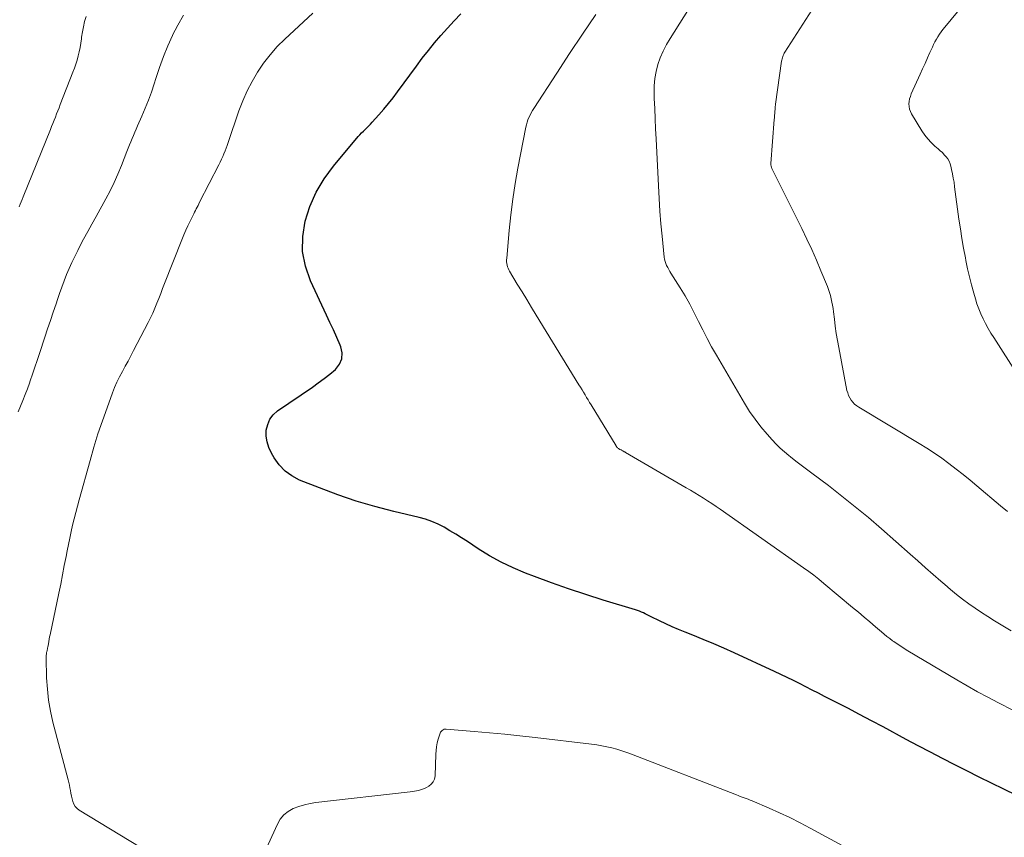
# Model space of a CAD drawing. Units: feet. Extents: x 2055000 to 2060017, y 564994 to 567853.
# Drawn here: x 2055234 to 2055365, y 566538 to 566647 of the extents above; entities that cross this region are included whole.
import ezdxf

# ---------------------------------------------------------------- set-up
doc = ezdxf.new("R2010")
doc.units = ezdxf.units.FT
doc.header["$LTSCALE"] = 100
doc.header["$MEASUREMENT"] = 0
doc.layers.add('CONTOUR INDEX', color=32, linetype='Continuous', lineweight=25)
doc.layers.add('CONTOUR INTERMEDIATE', color=40, linetype='Continuous', lineweight=15)

msp = doc.modelspace()

# ---------------------------------------------------------------- linework, layer by layer
at = {"layer": 'CONTOUR INDEX', "elevation": 940, "flags": 128}
msp.add_lwpolyline([(2055372.28, 566541.36), (2055365.41, 566544.69), (2055363.78, 566545.49), (2055362.15, 566546.29), (2055360.52, 566547.1), (2055358.9, 566547.92), (2055357.28, 566548.75), (2055355.66, 566549.59), (2055354.05, 566550.44), (2055352.45, 566551.3), (2055349.37, 566552.95), (2055347.81, 566553.79), (2055346.24, 566554.62), (2055344.66, 566555.44), (2055343.08, 566556.25), (2055341.58, 566557.02), (2055340.75, 566557.44), (2055339.92, 566557.87), (2055339.09, 566558.29), (2055338.25, 566558.72), (2055337.42, 566559.14), (2055336.58, 566559.55), (2055335.74, 566559.96), (2055334.9, 566560.35), (2055329.54, 566562.82), (2055328.19, 566563.43), (2055326.82, 566564.03), (2055325.44, 566564.6), (2055324.06, 566565.16), (2055323.01, 566565.57), (2055322.15, 566565.92), (2055321.3, 566566.29), (2055320.46, 566566.67), (2055319.63, 566567.07), (2055318.48, 566567.63), (2055318.23, 566567.76), (2055317.97, 566567.88), (2055317.71, 566568.01), (2055317.46, 566568.13), (2055317.2, 566568.25), (2055316.94, 566568.36), (2055316.67, 566568.46), (2055316.4, 566568.55), (2055312.13, 566569.84), (2055309.82, 566570.57), (2055307.52, 566571.33), (2055305.25, 566572.14), (2055302.98, 566572.98), (2055301.78, 566573.43), (2055300.15, 566574.12), (2055298.55, 566574.88), (2055297, 566575.74), (2055295.49, 566576.67), (2055294.04, 566577.63), (2055293.28, 566578.13), (2055292.51, 566578.61), (2055291.73, 566579.08), (2055290.95, 566579.54), (2055290.15, 566579.95), (2055289.33, 566580.32), (2055288.48, 566580.61), (2055287.61, 566580.86), (2055284.26, 566581.65), (2055281.74, 566582.3), (2055279.25, 566583.03), (2055276.79, 566583.87), (2055274.35, 566584.78), (2055271.72, 566585.83), (2055270.7, 566586.37), (2055269.78, 566587.02), (2055269, 566587.84), (2055268.33, 566588.77), (2055267.96, 566589.41), (2055267.63, 566590.14), (2055267.39, 566590.89), (2055267.29, 566591.66), (2055267.29, 566592.46), (2055267.47, 566593.22), (2055267.76, 566593.91), (2055268.22, 566594.5), (2055268.79, 566595.03), (2055273.42, 566598.21), (2055274.21, 566598.77), (2055274.98, 566599.35), (2055275.75, 566599.94), (2055276.5, 566600.55), (2055277.03, 566601.23), (2055277.36, 566601.95), (2055277.38, 566602.74), (2055277.21, 566603.57), (2055277.11, 566603.8), (2055276.66, 566604.81), (2055276.22, 566605.8), (2055275.76, 566606.8), (2055275.3, 566607.79), (2055273.16, 566612.34), (2055272.5, 566614.28), (2055272.11, 566616.24), (2055272.13, 566618.24), (2055272.44, 566620.27), (2055273.1, 566622.25), (2055273.93, 566624.15), (2055275, 566625.92), (2055276.23, 566627.61), (2055279.53, 566631.54), (2055279.74, 566631.8), (2055279.97, 566632.04), (2055280.2, 566632.28), (2055280.44, 566632.51), (2055280.69, 566632.74), (2055280.92, 566632.97), (2055281.15, 566633.22), (2055281.38, 566633.46), (2055282.26, 566634.44), (2055282.91, 566635.18), (2055283.55, 566635.94), (2055284.16, 566636.72), (2055284.76, 566637.51), (2055287.27, 566640.94), (2055288.05, 566641.99), (2055288.85, 566643.02), (2055289.68, 566644.03), (2055290.52, 566645.02), (2055291.39, 566646), (2055292.27, 566646.96), (2055293.17, 566647.91)], dxfattribs=at)
at = {"layer": 'CONTOUR INTERMEDIATE', "flags": 128}
for points, elevation in [([(2055366.39, 566565.73), (2055364.17, 566567.1), (2055363.3, 566567.64), (2055362.44, 566568.2), (2055361.6, 566568.77), (2055360.76, 566569.36), (2055359.94, 566569.96), (2055359.13, 566570.59), (2055358.34, 566571.24), (2055357.56, 566571.9), (2055357.06, 566572.35), (2055356.04, 566573.25), (2055355.02, 566574.15), (2055353.99, 566575.05), (2055352.97, 566575.95), (2055349.14, 566579.34), (2055347.42, 566580.82), (2055345.67, 566582.28), (2055343.89, 566583.69), (2055342.09, 566585.08), (2055339.89, 566586.72), (2055339.17, 566587.26), (2055338.45, 566587.81), (2055337.74, 566588.36), (2055337.03, 566588.92), (2055336.81, 566589.09), (2055336.23, 566589.58), (2055335.66, 566590.08), (2055335.13, 566590.62), (2055334.61, 566591.17), (2055333.92, 566591.94), (2055333.1, 566592.91), (2055332.32, 566593.91), (2055331.6, 566594.96), (2055330.93, 566596.04), (2055327.18, 566602.43), (2055326.55, 566603.54), (2055325.94, 566604.66), (2055325.36, 566605.8), (2055324.8, 566606.94), (2055324.24, 566608.09), (2055323.65, 566609.22), (2055323.02, 566610.33), (2055322.36, 566611.42), (2055321.14, 566613.35), (2055320.99, 566613.6), (2055320.84, 566613.86), (2055320.7, 566614.12), (2055320.56, 566614.38), (2055320.45, 566614.65), (2055320.35, 566614.93), (2055320.29, 566615.21), (2055320.24, 566615.5), (2055319.96, 566618.27), (2055319.81, 566619.95), (2055319.67, 566621.63), (2055319.56, 566623.32), (2055319.47, 566625), (2055319.17, 566631.24), (2055319.1, 566632.59), (2055319.04, 566633.93), (2055318.98, 566635.27), (2055318.92, 566636.61), (2055318.88, 566637.35), (2055318.89, 566638.31), (2055318.97, 566639.26), (2055319.15, 566640.2), (2055319.39, 566641.13), (2055319.72, 566642.04), (2055320.1, 566642.93), (2055320.54, 566643.79), (2055321.03, 566644.62), (2055324.68, 566650.43)], 948), ([(2055367.29, 566599.77), (2055364.09, 566604.78), (2055363.71, 566605.39), (2055363.35, 566606.01), (2055363, 566606.65), (2055362.67, 566607.29), (2055362.37, 566607.94), (2055362.1, 566608.6), (2055361.85, 566609.28), (2055361.64, 566609.96), (2055361.42, 566610.72), (2055361.12, 566611.79), (2055360.85, 566612.87), (2055360.6, 566613.95), (2055360.38, 566615.04), (2055360.31, 566615.41), (2055360.07, 566616.69), (2055359.85, 566617.98), (2055359.65, 566619.26), (2055359.46, 566620.55), (2055358.88, 566624.88), (2055358.8, 566625.46), (2055358.7, 566626.03), (2055358.59, 566626.6), (2055358.47, 566627.17), (2055358.38, 566627.59), (2055358.27, 566627.94), (2055358.14, 566628.27), (2055357.96, 566628.58), (2055357.74, 566628.87), (2055357.5, 566629.14), (2055357.25, 566629.41), (2055356.98, 566629.66), (2055356.71, 566629.9), (2055356.24, 566630.29), (2055355.76, 566630.75), (2055355.3, 566631.23), (2055354.9, 566631.75), (2055354.53, 566632.31), (2055353.15, 566634.59), (2055353, 566634.89), (2055352.89, 566635.21), (2055352.83, 566635.54), (2055352.81, 566635.89), (2055352.84, 566636.23), (2055352.89, 566636.57), (2055352.99, 566636.9), (2055353.11, 566637.22), (2055354.3, 566639.84), (2055354.63, 566640.56), (2055354.95, 566641.29), (2055355.28, 566642.01), (2055355.6, 566642.73), (2055355.92, 566643.47), (2055356.08, 566643.82), (2055356.26, 566644.17), (2055356.45, 566644.51), (2055356.65, 566644.84), (2055356.86, 566645.17), (2055357.08, 566645.49), (2055357.32, 566645.8), (2055357.56, 566646.11), (2055360.93, 566650.24)], 956), ([(2055238.4, 566564.64), (2055238.45, 566564.94), (2055238.52, 566565.24), (2055239.68, 566570.76), (2055239.93, 566571.98), (2055240.17, 566573.2), (2055240.41, 566574.43), (2055240.65, 566575.65), (2055240.78, 566576.38), (2055240.95, 566577.24), (2055241.13, 566578.1), (2055241.32, 566578.96), (2055241.51, 566579.81), (2055241.72, 566580.66), (2055241.94, 566581.51), (2055242.16, 566582.36), (2055242.39, 566583.21), (2055243.84, 566588.44), (2055244.35, 566590.21), (2055244.89, 566591.97), (2055245.47, 566593.71), (2055246.09, 566595.45), (2055246.81, 566597.42), (2055247.1, 566598.15), (2055247.41, 566598.87), (2055247.76, 566599.58), (2055248.13, 566600.28), (2055248.51, 566600.97), (2055248.89, 566601.66), (2055249.26, 566602.35), (2055249.63, 566603.05), (2055251.58, 566606.79), (2055251.9, 566607.42), (2055252.2, 566608.05), (2055252.47, 566608.7), (2055252.73, 566609.35), (2055252.98, 566610.01), (2055253.24, 566610.67), (2055253.49, 566611.33), (2055253.75, 566611.98), (2055256.05, 566617.82), (2055256.31, 566618.45), (2055256.57, 566619.07), (2055256.85, 566619.68), (2055257.15, 566620.29), (2055257.54, 566621.07), (2055257.64, 566621.28), (2055257.75, 566621.5), (2055257.86, 566621.72), (2055257.97, 566621.93), (2055258.09, 566622.15), (2055258.2, 566622.36), (2055258.31, 566622.58), (2055258.42, 566622.8), (2055260.98, 566627.8), (2055261.16, 566628.16), (2055261.33, 566628.52), (2055261.5, 566628.89), (2055261.65, 566629.26), (2055261.8, 566629.63), (2055261.95, 566630.01), (2055262.09, 566630.38), (2055262.22, 566630.76), (2055263.65, 566634.97), (2055264.16, 566636.31), (2055264.73, 566637.63), (2055265.39, 566638.9), (2055266.11, 566640.14), (2055266.92, 566641.32), (2055267.79, 566642.45), (2055268.74, 566643.52), (2055269.76, 566644.53), (2055273.49, 566647.98)], 936), ([(2055366.62, 566555.17), (2055364.71, 566556.15), (2055363.31, 566556.9), (2055361.91, 566557.65), (2055360.53, 566558.44), (2055359.16, 566559.24), (2055352.66, 566563.11), (2055352.18, 566563.41), (2055351.71, 566563.71), (2055351.24, 566564.02), (2055350.78, 566564.34), (2055350.63, 566564.44), (2055350.25, 566564.72), (2055349.87, 566565.01), (2055349.51, 566565.3), (2055349.14, 566565.61), (2055348.35, 566566.29), (2055347.59, 566566.94), (2055346.83, 566567.59), (2055346.07, 566568.23), (2055345.3, 566568.87), (2055341.49, 566572.07), (2055340.83, 566572.61), (2055340.15, 566573.14), (2055339.47, 566573.65), (2055338.78, 566574.15), (2055327.7, 566581.94), (2055327.14, 566582.32), (2055326.58, 566582.69), (2055326.02, 566583.06), (2055325.45, 566583.42), (2055324.88, 566583.77), (2055324.3, 566584.12), (2055323.72, 566584.47), (2055323.14, 566584.81), (2055315.08, 566589.51), (2055315.01, 566589.56), (2055314.93, 566589.6), (2055314.86, 566589.64), (2055314.79, 566589.68), (2055314.71, 566589.72), (2055314.64, 566589.75), (2055314.56, 566589.79), (2055314.49, 566589.83), (2055314.33, 566589.9), (2055314.27, 566589.94), (2055314.2, 566589.97), (2055314.14, 566590.02), (2055314.08, 566590.07), (2055314, 566590.14), (2055313.98, 566590.15), (2055313.96, 566590.17), (2055313.95, 566590.19), (2055313.94, 566590.2), (2055313.89, 566590.28), (2055313.88, 566590.3), (2055313.86, 566590.32), (2055313.85, 566590.34), (2055313.84, 566590.36), (2055310.52, 566595.82), (2055310.31, 566596.16), (2055310.11, 566596.49), (2055309.91, 566596.83), (2055309.71, 566597.17), (2055309.51, 566597.51), (2055309.3, 566597.85), (2055309.1, 566598.19), (2055308.89, 566598.52), (2055303.21, 566607.77), (2055302.58, 566608.8), (2055301.95, 566609.84), (2055301.32, 566610.88), (2055300.69, 566611.92), (2055299.67, 566613.62), (2055299.57, 566613.82), (2055299.47, 566614.02), (2055299.4, 566614.23), (2055299.34, 566614.45), (2055299.3, 566614.67), (2055299.27, 566614.89), (2055299.27, 566615.12), (2055299.28, 566615.34), (2055299.61, 566619.06), (2055299.83, 566621.14), (2055300.09, 566623.21), (2055300.41, 566625.28), (2055300.78, 566627.34), (2055301.83, 566632.79), (2055301.9, 566633.13), (2055301.99, 566633.45), (2055302.11, 566633.77), (2055302.24, 566634.09), (2055302.39, 566634.4), (2055302.55, 566634.7), (2055302.73, 566635), (2055302.9, 566635.29), (2055305.93, 566639.98), (2055307.64, 566642.6), (2055309.37, 566645.2), (2055311.14, 566647.79)], 944), ([(2055365.91, 566581.65), (2055364.99, 566582.4), (2055361.86, 566585.04), (2055360.94, 566585.8), (2055360.01, 566586.55), (2055359.07, 566587.29), (2055358.13, 566588.02), (2055357.16, 566588.73), (2055356.19, 566589.41), (2055355.19, 566590.07), (2055354.17, 566590.7), (2055346.15, 566595.52), (2055345.86, 566595.72), (2055345.58, 566595.94), (2055345.34, 566596.2), (2055345.11, 566596.47), (2055344.93, 566596.77), (2055344.76, 566597.09), (2055344.65, 566597.42), (2055344.56, 566597.76), (2055343.46, 566603.49), (2055343.29, 566604.42), (2055343.13, 566605.35), (2055343, 566606.29), (2055342.88, 566607.22), (2055342.76, 566608.23), (2055342.7, 566608.66), (2055342.64, 566609.09), (2055342.56, 566609.52), (2055342.47, 566609.95), (2055342.36, 566610.37), (2055342.24, 566610.79), (2055342.1, 566611.21), (2055341.95, 566611.61), (2055341.1, 566613.66), (2055340.49, 566615.08), (2055339.87, 566616.5), (2055339.22, 566617.9), (2055338.54, 566619.29), (2055334.56, 566627.31), (2055334.5, 566627.47), (2055334.45, 566627.63), (2055334.43, 566627.8), (2055334.43, 566627.98), (2055334.89, 566633.84), (2055334.91, 566634.03), (2055334.92, 566634.22), (2055334.93, 566634.41), (2055334.95, 566634.6), (2055334.95, 566634.69), (2055334.96, 566634.84), (2055334.97, 566634.98), (2055334.99, 566635.13), (2055335, 566635.28), (2055335.01, 566635.42), (2055335.02, 566635.57), (2055335.04, 566635.72), (2055335.06, 566635.86), (2055335.86, 566641.57), (2055335.89, 566641.73), (2055335.92, 566641.89), (2055335.97, 566642.05), (2055336.02, 566642.2), (2055336.07, 566642.35), (2055336.14, 566642.5), (2055336.22, 566642.65), (2055336.3, 566642.79), (2055340.28, 566648.98)], 952), ([(2055234.25, 566594.92), (2055234.58, 566595.67), (2055234.89, 566596.43), (2055235.2, 566597.2), (2055235.49, 566597.96), (2055235.77, 566598.74), (2055235.86, 566599.01), (2055236.18, 566599.92), (2055236.5, 566600.84), (2055236.81, 566601.75), (2055237.11, 566602.67), (2055237.82, 566604.85), (2055238.19, 566605.97), (2055238.56, 566607.08), (2055238.93, 566608.19), (2055239.31, 566609.3), (2055239.5, 566609.85), (2055239.79, 566610.68), (2055240.09, 566611.52), (2055240.4, 566612.35), (2055240.72, 566613.17), (2055241.06, 566613.99), (2055241.41, 566614.8), (2055241.8, 566615.6), (2055242.2, 566616.39), (2055242.44, 566616.86), (2055242.98, 566617.88), (2055243.53, 566618.9), (2055244.08, 566619.91), (2055244.64, 566620.92), (2055245.93, 566623.25), (2055246.5, 566624.34), (2055247.04, 566625.44), (2055247.54, 566626.56), (2055248.01, 566627.69), (2055248.75, 566629.58), (2055248.91, 566630.01), (2055249.08, 566630.43), (2055249.26, 566630.86), (2055249.43, 566631.29), (2055249.61, 566631.71), (2055249.79, 566632.13), (2055249.97, 566632.55), (2055250.16, 566632.97), (2055250.73, 566634.25), (2055251.19, 566635.31), (2055251.62, 566636.39), (2055252.01, 566637.48), (2055252.38, 566638.58), (2055252.6, 566639.3), (2055253.08, 566640.75), (2055253.6, 566642.19), (2055254.18, 566643.62), (2055254.79, 566645.02), (2055254.8, 566645.04), (2055255.5, 566646.4), (2055256.28, 566647.72)], 932), ([(2055234.39, 566622.18), (2055234.53, 566622.53), (2055234.65, 566622.86), (2055234.79, 566623.19), (2055234.92, 566623.53), (2055238.55, 566632.47), (2055238.72, 566632.89), (2055238.89, 566633.3), (2055239.05, 566633.72), (2055239.22, 566634.14), (2055239.38, 566634.56), (2055239.54, 566634.97), (2055239.71, 566635.39), (2055239.87, 566635.81), (2055241.56, 566640.12), (2055241.76, 566640.65), (2055241.95, 566641.19), (2055242.11, 566641.74), (2055242.27, 566642.29), (2055242.4, 566642.85), (2055242.52, 566643.41), (2055242.61, 566643.97), (2055242.69, 566644.54), (2055242.71, 566644.79), (2055242.81, 566645.49), (2055242.94, 566646.17), (2055243.11, 566646.85), (2055243.3, 566647.52)], 928), ([(2055250.5, 566536.96), (2055242.38, 566541.9), (2055242.1, 566542.12), (2055241.86, 566542.38), (2055241.68, 566542.68), (2055241.54, 566543.02), (2055241.45, 566543.39), (2055241.36, 566543.75), (2055241.29, 566544.12), (2055241.22, 566544.48), (2055241.16, 566544.85), (2055241.08, 566545.21), (2055241, 566545.57), (2055240.91, 566545.93), (2055238.9, 566553.59), (2055238.57, 566555.05), (2055238.31, 566556.52), (2055238.15, 566558), (2055238.06, 566559.5), (2055238, 566562.16), (2055238, 566562.33), (2055238.01, 566562.5), (2055238.03, 566562.66), (2055238.06, 566562.83), (2055238.1, 566563.02), (2055238.11, 566563.08), (2055238.13, 566563.15), (2055238.14, 566563.22), (2055238.15, 566563.29), (2055238.17, 566563.36), (2055238.18, 566563.43), (2055238.19, 566563.5), (2055238.21, 566563.57), (2055238.29, 566564.03), (2055238.34, 566564.34), (2055238.4, 566564.64)], 936), ([(2055348.26, 566534.82), (2055339.66, 566539.5), (2055338.32, 566540.2), (2055336.96, 566540.88), (2055335.59, 566541.52), (2055334.2, 566542.14), (2055331.92, 566543.11), (2055331.66, 566543.22), (2055331.4, 566543.32), (2055331.14, 566543.42), (2055330.88, 566543.52), (2055330.62, 566543.61), (2055330.36, 566543.71), (2055330.1, 566543.81), (2055329.84, 566543.91), (2055315.89, 566549.33), (2055315.25, 566549.56), (2055314.59, 566549.79), (2055313.94, 566549.99), (2055313.27, 566550.17), (2055312.6, 566550.33), (2055311.93, 566550.46), (2055311.25, 566550.58), (2055310.57, 566550.67), (2055303.05, 566551.55), (2055301.04, 566551.78), (2055299.02, 566551.99), (2055296.99, 566552.18), (2055294.97, 566552.36), (2055291.23, 566552.67), (2055291.08, 566552.67), (2055290.94, 566552.64), (2055290.81, 566552.58), (2055290.69, 566552.49), (2055290.58, 566552.38), (2055290.49, 566552.26), (2055290.42, 566552.13), (2055290.36, 566551.99), (2055290.16, 566551.31), (2055290.03, 566550.82), (2055289.93, 566550.33), (2055289.87, 566549.83), (2055289.84, 566549.32), (2055289.74, 566546.43), (2055289.66, 566546.01), (2055289.51, 566545.64), (2055289.24, 566545.33), (2055288.91, 566545.07), (2055288.59, 566544.9), (2055288.34, 566544.77), (2055288.08, 566544.66), (2055287.82, 566544.57), (2055287.55, 566544.5), (2055287.27, 566544.44), (2055286.99, 566544.39), (2055286.71, 566544.35), (2055286.43, 566544.31), (2055273.9, 566542.89), (2055273.12, 566542.77), (2055272.35, 566542.6), (2055271.61, 566542.37), (2055270.87, 566542.09), (2055270.2, 566541.71), (2055269.62, 566541.26), (2055269.15, 566540.68), (2055268.76, 566540.02), (2055266.3, 566534.62)], 936)]:
    msp.add_lwpolyline(points, dxfattribs=dict(at, elevation=elevation))

doc.saveas('drawing.dxf')
